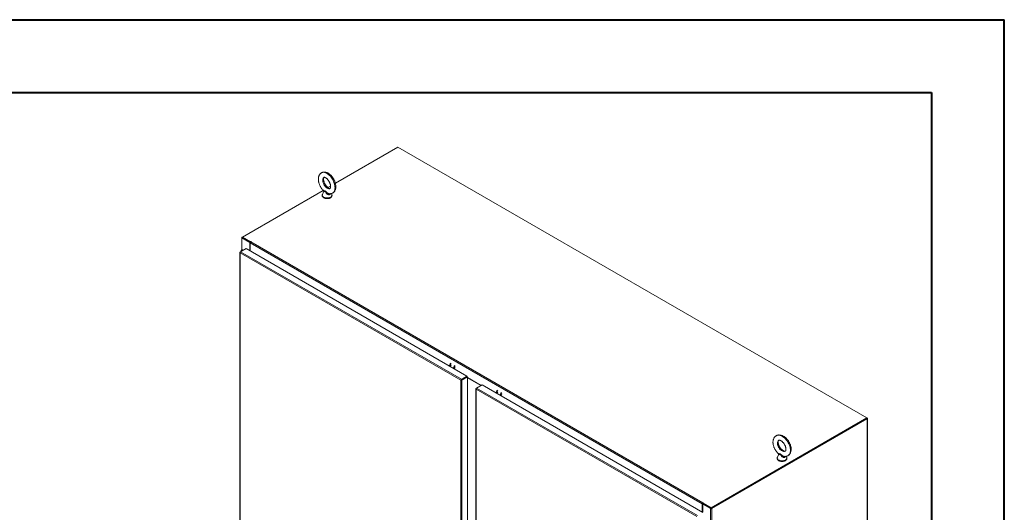
# Model space of a CAD drawing. Units: inches. Extents: x 0 to 16.5, y 0 to 11.7.
# Drawn here: x 11.2 to 16.5, y 9 to 11.7 of the extents above; entities that cross this region are included whole.
import ezdxf

# ---------------------------------------------------------------- set-up
doc = ezdxf.new("R2010")
doc.units = ezdxf.units.IN
doc.header["$MEASUREMENT"] = 0

msp = doc.modelspace()

# ---------------------------------------------------------------- linework, layer by layer
at = {"color": 7, "linetype": 'Continuous', "lineweight": 40}
for p, q in [((0.0031, 11.70137), (16.53854, 11.70137)), ((16.53854, 0.00846), (16.53854, 11.70137)), ((0.98736, 11.30767), (16.14484, 11.30767)), ((16.14484, 11.30767), (16.14484, 0.40216))]:
    msp.add_line(p, q, dxfattribs=at)
at = {"color": 7, "linetype": 'Continuous', "lineweight": 15}
for p, q in [((13.25317, 11.01123), (12.91399, 10.81542)), ((15.79347, 9.54474), (13.25317, 11.01123)), ((12.84795, 10.7773), (12.40993, 10.52443)), ((12.88818, 10.80052), (12.87353, 10.79206)), ((12.85036, 10.76918), (12.84373, 10.75506)), ((12.89446, 10.75506), (12.89211, 10.76007)), ((12.89446, 10.75506), (12.89434, 10.75531)), ((12.40646, 10.52138), (12.40646, 10.45409)), ((12.40774, 10.52317), (12.40993, 10.52443)), ((12.41039, 10.52112), (12.40774, 10.51959)), ((12.45062, 10.49484), (12.40774, 10.51959)), ((12.40993, 10.52443), (12.45415, 10.4989)), ((12.40993, 10.52138), (12.40993, 10.52443)), ((12.40993, 10.52138), (12.45373, 10.49609)), ((12.45326, 10.49637), (12.41039, 10.52112)), ((12.40064, 10.44481), (12.43069, 10.46216)), ((12.43069, 10.46216), (13.62688, 9.77162)), ((12.45062, 10.49484), (12.45326, 10.49637)), ((12.45062, 10.45066), (12.45062, 10.49484)), ((14.90205, 9.07913), (12.45283, 10.49304)), ((12.45283, 10.44938), (12.45283, 10.49304)), ((12.45326, 10.49511), (12.45326, 10.49637)), ((12.45339, 10.49542), (12.45326, 10.4955)), ((12.45593, 10.49993), (12.45415, 10.4989)), ((12.45415, 10.49673), (12.45415, 10.4989)), ((12.45593, 10.49841), (12.45725, 10.49917)), ((12.45593, 10.49841), (14.90515, 9.0845)), ((12.39621, 10.44125), (12.39621, 7.50022)), ((12.3975, 10.443), (12.40063, 10.44481)), ((12.3975, 10.443), (12.39841, 10.44247)), ((13.59376, 9.74887), (12.3975, 10.43946)), ((12.3975, 10.43946), (12.3975, 7.49843)), ((13.59682, 9.75427), (12.40064, 10.44481)), ((12.404, 10.45122), (12.404, 10.44675)), ((12.41289, 10.45449), (12.41157, 10.45286)), ((12.41157, 10.45286), (12.41362, 10.45231)), ((12.41289, 10.45449), (12.41597, 10.45366)), ((13.53795, 9.82295), (13.53876, 9.82363)), ((13.5414, 9.82211), (13.54059, 9.82143)), ((13.56045, 9.81111), (13.55963, 9.81044)), ((13.56227, 9.80891), (13.56309, 9.80959)), ((13.59682, 9.75427), (13.62688, 9.77162)), ((13.59682, 9.75122), (13.62688, 9.76857)), ((13.59732, 9.75035), (13.62738, 9.7677)), ((13.63002, 9.76617), (13.59997, 9.74883)), ((13.62362, 9.76553), (13.62262, 9.76611)), ((13.62591, 9.76685), (13.62491, 9.76743)), ((13.62688, 9.76857), (13.62688, 9.77162)), ((13.62738, 9.7677), (13.63002, 9.76617)), ((13.63002, 9.76617), (13.63002, 6.82524)), ((13.70479, 9.72131), (13.63002, 9.76448)), ((13.59641, 9.7504), (13.59376, 9.74887)), ((13.59376, 6.80784), (13.59376, 9.74887)), ((13.59682, 9.75427), (13.59682, 9.75122)), ((13.59997, 9.74883), (13.59732, 9.75035)), ((13.59997, 9.74883), (13.59997, 6.80789)), ((13.70251, 9.71999), (13.63002, 9.76184)), ((13.67935, 9.70663), (13.7094, 9.72397)), ((13.7094, 9.72397), (14.90559, 9.03343)), ((13.67493, 9.70307), (13.67493, 8.1647)), ((13.67621, 9.70481), (13.67935, 9.70662)), ((13.67621, 9.70481), (13.67712, 9.70429)), ((14.87248, 9.01069), (13.67621, 9.70128)), ((14.87554, 9.01608), (13.67935, 9.70663)), ((13.79097, 9.67689), (13.79178, 9.67756)), ((13.79442, 9.67604), (13.79361, 9.67536)), ((13.81347, 9.66505), (13.81265, 9.66437)), ((13.81529, 9.66285), (13.81611, 9.66352)), ((14.95023, 9.05795), (15.79347, 9.54474)), ((14.95023, 9.0549), (15.79347, 9.54169)), ((15.79301, 9.54143), (14.95069, 9.05516)), ((15.79566, 9.5399), (14.95333, 9.05364)), ((15.79301, 9.54143), (15.79566, 9.5399)), ((15.79566, 9.54348), (15.79347, 9.54474)), ((15.79347, 9.54169), (15.79347, 9.54474)), ((15.79566, 9.5399), (15.79566, 6.5248)), ((15.79694, 6.52659), (15.79694, 9.54169)), ((15.31534, 9.34555), (15.30894, 9.33193)), ((15.35967, 9.33193), (15.35714, 9.33731)), ((14.90469, 9.08066), (14.90205, 9.07913)), ((14.90205, 9.07913), (14.90205, 9.03548)), ((14.90426, 9.07839), (14.9069, 9.07991)), ((14.90426, 9.07839), (14.90426, 9.0342)), ((14.94713, 9.05364), (14.90426, 9.07839)), ((14.90469, 9.08066), (14.90469, 9.07864)), ((14.90615, 9.07948), (14.90469, 9.08032)), ((14.90647, 9.08526), (14.90515, 9.0845)), ((14.90515, 9.08145), (14.90515, 9.0845)), ((14.90515, 9.08145), (14.90601, 9.08195)), ((14.90601, 9.08347), (14.90779, 9.0845)), ((14.90601, 9.08347), (14.95023, 9.05795)), ((14.90601, 9.08042), (14.90601, 9.08347)), ((14.90601, 9.08042), (14.95023, 9.0549)), ((14.94977, 9.05516), (14.9069, 9.07991)), ((14.94977, 9.05516), (14.94713, 9.05364)), ((14.94713, 9.05364), (14.94713, 6.03854)), ((14.95023, 9.0549), (14.95023, 9.05795)), ((14.95069, 9.05516), (14.95333, 9.05364)), ((14.95333, 9.05364), (14.95333, 6.03854))]:
    msp.add_line(p, q, dxfattribs=at)
at = {"color": 8, "linetype": 'Continuous', "lineweight": 15}
for p, q in [((12.40993, 10.52191), (12.40774, 10.52317)), ((12.40774, 10.45453), (12.40774, 10.51959)), ((12.45593, 10.49841), (12.45593, 10.49993)), ((12.41157, 10.45286), (12.41157, 10.45112)), ((13.61856, 9.76376), (13.61856, 9.76261)), ((13.61948, 9.76314), (13.61948, 9.76429)), ((13.67621, 9.70128), (13.67621, 8.16605)), ((15.79347, 9.54222), (15.79566, 9.54348)), ((14.90647, 9.08374), (14.90647, 9.08526))]:
    msp.add_line(p, q, dxfattribs=at)
at = {"color": 8, "linetype": 'Continuous', "lineweight": 15, "flags": 128}
for points in [[(12.89909, 10.76277), (12.90066, 10.76372), (12.90355, 10.76609), (12.90606, 10.76903), (12.90816, 10.77251), (12.90982, 10.77649), (12.91104, 10.78092), (12.91179, 10.78576), (12.91207, 10.79095), (12.91187, 10.79644), (12.9112, 10.80216), (12.91006, 10.80805), (12.90847, 10.81405), (12.90644, 10.82009), (12.904, 10.8261), (12.90117, 10.83202), (12.89798, 10.83778), (12.89448, 10.84331), (12.89069, 10.84856), (12.88667, 10.85346), (12.88245, 10.85797), (12.87808, 10.86203), (12.87361, 10.8656), (12.8691, 10.86863), (12.86458, 10.87111), (12.86011, 10.87298), (12.85574, 10.87425), (12.85152, 10.87489), (12.8475, 10.87489), (12.84371, 10.87426), (12.84021, 10.87299), (12.8391, 10.87243)], [(12.84546, 10.83201), (12.8457, 10.83586), (12.84642, 10.83933), (12.8476, 10.84237), (12.84921, 10.8449), (12.85123, 10.84687), (12.85265, 10.84779)], [(12.88556, 10.78742), (12.88457, 10.78695), (12.88187, 10.7862), (12.87892, 10.78608), (12.87576, 10.78661), (12.87246, 10.78777), (12.8691, 10.78953), (12.86573, 10.79187), (12.86244, 10.79473), (12.85928, 10.79805), (12.85632, 10.80178), (12.85362, 10.80582), (12.85123, 10.81011), (12.84921, 10.81455), (12.8476, 10.81905), (12.84642, 10.82352), (12.8457, 10.82787), (12.84546, 10.83201)], [(12.84373, 10.75506), (12.84353, 10.75461), (12.84287, 10.75213), (12.84294, 10.74963), (12.84371, 10.74716), (12.84518, 10.7448), (12.8473, 10.74261), (12.85001, 10.74066), (12.85325, 10.73899), (12.85691, 10.73765), (12.86091, 10.73667), (12.86514, 10.73609), (12.86947, 10.73592), (12.87379, 10.73616), (12.87798, 10.73681), (12.88193, 10.73785), (12.88553, 10.73925), (12.88868, 10.74097), (12.8913, 10.74297), (12.89331, 10.74519), (12.89466, 10.74758), (12.89532, 10.75005), (12.89526, 10.75256), (12.89448, 10.75502), (12.89446, 10.75506)], [(15.36692, 9.34116), (15.36768, 9.34164), (15.37073, 9.3441), (15.37339, 9.34713), (15.37561, 9.35067), (15.37737, 9.35471), (15.37866, 9.35918), (15.37945, 9.36404), (15.37975, 9.36924), (15.37954, 9.37473), (15.37883, 9.38043), (15.37762, 9.38628), (15.37594, 9.39223), (15.37379, 9.3982), (15.37121, 9.40413), (15.36822, 9.40995), (15.36485, 9.4156), (15.36114, 9.42102), (15.35714, 9.42614), (15.35289, 9.43091), (15.34842, 9.43528), (15.3438, 9.43919), (15.33908, 9.44261), (15.3343, 9.4455), (15.32953, 9.44782), (15.3248, 9.44955), (15.32018, 9.45067), (15.31572, 9.45117), (15.31147, 9.45104), (15.30746, 9.45028), (15.30376, 9.4489), (15.30169, 9.44778)], [(15.35221, 9.36513), (15.35067, 9.36433), (15.34782, 9.36349), (15.34469, 9.36328), (15.34135, 9.3637), (15.33786, 9.36475), (15.3343, 9.3664), (15.33075, 9.36862), (15.32726, 9.37137), (15.32392, 9.37459), (15.32079, 9.37822), (15.31794, 9.38218), (15.31541, 9.38638), (15.31328, 9.39075), (15.31157, 9.3952), (15.31032, 9.39963), (15.30956, 9.40396), (15.30931, 9.40809)], [(15.30894, 9.33193), (15.30844, 9.33064), (15.30802, 9.32815), (15.30833, 9.32565), (15.30934, 9.32321), (15.31103, 9.32091), (15.31336, 9.31879), (15.31626, 9.31693), (15.31965, 9.31536), (15.32344, 9.31414), (15.32753, 9.3133), (15.3318, 9.31285), (15.33614, 9.31282), (15.34043, 9.3132), (15.34456, 9.31399), (15.3484, 9.31515), (15.35186, 9.31667), (15.35484, 9.31849), (15.35726, 9.32057), (15.35905, 9.32285), (15.36017, 9.32527), (15.36058, 9.32777), (15.36028, 9.33027), (15.35967, 9.33193)]]:
    msp.add_lwpolyline(points, dxfattribs=at)
at = {"color": 7, "linetype": 'Continuous', "lineweight": 15, "flags": 128}
for points in [[(12.45725, 10.49917), (12.45745, 10.49934), (12.45752, 10.49955), (12.45745, 10.49976), (12.45725, 10.49993), (12.45694, 10.50005), (12.45659, 10.50009), (12.45623, 10.50005), (12.45593, 10.49993)], [(12.40664, 10.44828), (12.40655, 10.44831), (12.40564, 10.44879), (12.40491, 10.44935), (12.40438, 10.44999), (12.40407, 10.45067), (12.404, 10.45138), (12.40418, 10.45208), (12.40458, 10.45275)], [(12.40892, 10.44959), (12.408, 10.44997), (12.40733, 10.45057), (12.40712, 10.45127), (12.4074, 10.45196), (12.40811, 10.45254), (12.40916, 10.45291), (12.41037, 10.45303), (12.41157, 10.45286)], [(14.90779, 9.0845), (14.90799, 9.08468), (14.90806, 9.08488), (14.90799, 9.08509), (14.90779, 9.08526), (14.90748, 9.08538), (14.90713, 9.08542), (14.90677, 9.08538), (14.90647, 9.08526)]]:
    msp.add_lwpolyline(points, dxfattribs=at)
at = {"color": 7, "linetype": 'Continuous', "lineweight": 15}
for centre, radius, start, end in [((12.40842, 10.52138), 0.00191, 110.78342, 249.21658), ((12.45956, 10.49273), 0.00674, 122.60548, 177.39452), ((12.41026, 10.44636), 0.00855, 72.10181, 131.63042), ((13.56157, 9.82076), 0.03082, 137.72729, 168.75251), ((13.56409, 9.81929), 0.03069, 137.65882, 168.82098), ((13.54369, 9.8233), 0.00703, 108.95601, 176.77182), ((13.58325, 9.80824), 0.03082, 137.72729, 168.75251), ((13.58577, 9.80678), 0.03069, 137.65882, 168.82098), ((13.56549, 9.81069), 0.00716, 109.62433, 176.1035), ((13.81459, 9.67469), 0.03082, 137.72729, 168.75251), ((13.81711, 9.67323), 0.03069, 137.65882, 168.82098), ((13.79671, 9.67723), 0.00703, 108.95601, 176.77182), ((13.83627, 9.66217), 0.03082, 137.72729, 168.75251), ((13.83879, 9.66071), 0.03069, 137.65882, 168.82098), ((13.81851, 9.66462), 0.00716, 109.62433, 176.1035), ((15.79498, 9.54169), 0.00191, 290.78342, 69.21658), ((14.90878, 9.07883), 0.00674, 122.60548, 177.39452), ((14.90568, 9.08061), 0.000999, 122.60548, 177.39452), ((14.95023, 9.05962), 0.00674, 242.60967, 297.39033)]:
    msp.add_arc(centre, radius, start, end, dxfattribs=at)
at = {"color": 8, "linetype": 'Continuous', "lineweight": 15}
msp.add_arc((15.3266, 9.40975), 0.01737, 125.88342, 185.49032, dxfattribs=at)
at = {"color": 7, "linetype": 'Continuous', "lineweight": 15}
for points, knots in [([(12.83913, 10.87238), (12.83881, 10.87223), (12.83722, 10.87146), (12.83465, 10.86953), (12.83151, 10.86665), (12.8288, 10.86329), (12.8265, 10.85953), (12.82462, 10.85538), (12.82318, 10.85084), (12.82221, 10.84593), (12.82171, 10.8407), (12.8217, 10.83521), (12.82219, 10.82953), (12.82316, 10.82374), (12.82458, 10.81791), (12.82642, 10.81209), (12.82867, 10.80634), (12.8313, 10.80071), (12.83428, 10.79524), (12.83758, 10.78997), (12.84119, 10.78497), (12.84498, 10.78032), (12.84768, 10.77755), (12.84899, 10.7762)], [0, 0, 0, 0, 0.01077452, 0.05509524, 0.09922992, 0.14366948, 0.18891374, 0.23538351, 0.28335051, 0.3328537, 0.3836588, 0.43532915, 0.48739312, 0.53941875, 0.5912542, 0.64286561, 0.69428412, 0.74557357, 0.79681307, 0.84808895, 0.89946268, 0.9510256, 1, 1, 1, 1]), ([(12.91646, 10.7973), (12.91645, 10.79832), (12.91641, 10.8012), (12.91594, 10.80606), (12.91495, 10.81186), (12.9135, 10.81769), (12.91163, 10.8235), (12.90935, 10.82925), (12.9067, 10.83487), (12.9037, 10.84033), (12.90038, 10.84558), (12.89675, 10.85057), (12.89285, 10.85526), (12.8887, 10.85961), (12.88433, 10.86356), (12.87974, 10.86708), (12.87497, 10.87012), (12.87006, 10.8726), (12.86505, 10.87448), (12.86021, 10.87565), (12.85544, 10.87619), (12.85084, 10.8761), (12.8463, 10.87532), (12.84237, 10.87411), (12.84009, 10.8729), (12.83913, 10.87238)], [0, 0, 0, 0, 0.0251895, 0.0711394, 0.1169345, 0.1625578, 0.2079844, 0.2532442, 0.2983948, 0.3435065, 0.3886545, 0.4338934, 0.4793043, 0.5249678, 0.5709567, 0.6173209, 0.6640556, 0.7110391, 0.7578534, 0.8039696, 0.8441944, 0.8875555, 0.929428, 0.9699429, 1, 1, 1, 1]), ([(12.88557, 10.78744), (12.88549, 10.7874), (12.88534, 10.78732), (12.88478, 10.7872), (12.88378, 10.7872), (12.88231, 10.78743), (12.88041, 10.78801), (12.87812, 10.78904), (12.87558, 10.79053), (12.87286, 10.79248), (12.87003, 10.7949), (12.86717, 10.79776), (12.86435, 10.80103), (12.86164, 10.80464), (12.85911, 10.80853), (12.8568, 10.81264), (12.85478, 10.81687), (12.85307, 10.82114), (12.85171, 10.82536), (12.85072, 10.82943), (12.8501, 10.83326), (12.84982, 10.83676), (12.84986, 10.83985), (12.85017, 10.84246), (12.85067, 10.84454), (12.85127, 10.84606), (12.85184, 10.84704), (12.85231, 10.84756), (12.85247, 10.8477), (12.8526, 10.84775), (12.85263, 10.84776)], [0, 0, 0, 0, 0.0406958, 0.0791551, 0.1147997, 0.148557, 0.1842073, 0.2192659, 0.2543859, 0.2898579, 0.3258286, 0.3623077, 0.3992368, 0.4365253, 0.474069, 0.511759, 0.5494859, 0.5871105, 0.6245179, 0.6616024, 0.6982655, 0.7344281, 0.7700527, 0.8051829, 0.8400084, 0.8749122, 0.9104923, 0.9481073, 0.9907078, 1, 1, 1, 1]), ([(12.85263, 10.84776), (12.85272, 10.84781), (12.85288, 10.8479), (12.85357, 10.84801), (12.85469, 10.84798), (12.85631, 10.84767), (12.85839, 10.84695), (12.86075, 10.8458), (12.86335, 10.84418), (12.86611, 10.84209), (12.86896, 10.83955), (12.87181, 10.83657), (12.87461, 10.83321), (12.87728, 10.82951), (12.87975, 10.82554), (12.88198, 10.82139), (12.88392, 10.81714), (12.88553, 10.81288), (12.88679, 10.80869), (12.88768, 10.80468), (12.8882, 10.80101), (12.88833, 10.79861), (12.88834, 10.79746), (12.88834, 10.7973)], [0, 0, 0, 0, 0.06430542, 0.11508378, 0.16211239, 0.21185688, 0.25922826, 0.3061147, 0.35319648, 0.40083037, 0.44914834, 0.49813129, 0.54768561, 0.59768314, 0.64798187, 0.69843569, 0.74889306, 0.79916463, 0.84910585, 0.89857681, 0.94745107, 0.9927308, 1, 1, 1, 1]), ([(12.88834, 10.7973), (12.88833, 10.79676), (12.88831, 10.79522), (12.88806, 10.79299), (12.88758, 10.79085), (12.88699, 10.78927), (12.88641, 10.78824), (12.88593, 10.78768), (12.88573, 10.78751), (12.8856, 10.78746), (12.88557, 10.78744)], [0, 0, 0, 0, 0.0743541, 0.2136706, 0.35184, 0.4901639, 0.630786, 0.7787215, 0.9446274, 1, 1, 1, 1]), ([(12.89907, 10.76281), (12.8993, 10.76292), (12.90081, 10.76363), (12.90331, 10.76549), (12.90648, 10.76834), (12.90922, 10.77168), (12.91155, 10.77541), (12.91346, 10.77953), (12.91493, 10.78405), (12.91593, 10.78893), (12.9164, 10.79339), (12.91645, 10.79624), (12.91646, 10.7973)], [0, 0, 0, 0, 0.0189175, 0.1270385, 0.234645, 0.3429084, 0.453056, 0.5661315, 0.6828285, 0.8032858, 0.9269752, 1, 1, 1, 1]), ([(12.844, 10.75545), (12.84376, 10.75501), (12.84306, 10.75371), (12.84254, 10.75136), (12.84249, 10.74857), (12.8431, 10.74588), (12.84427, 10.74337), (12.84597, 10.74103), (12.84821, 10.7389), (12.85096, 10.737), (12.85416, 10.73539), (12.85772, 10.73411), (12.86155, 10.7332), (12.86555, 10.73267), (12.86962, 10.73253), (12.87368, 10.73277), (12.87764, 10.7334), (12.88142, 10.73441), (12.88494, 10.73579), (12.88813, 10.73754), (12.89088, 10.73965), (12.89302, 10.74199), (12.89452, 10.74448), (12.89544, 10.74707), (12.89576, 10.74978), (12.89547, 10.75254), (12.89479, 10.75424), (12.89446, 10.75508)], [0, 0, 0, 0, 0.020618, 0.0606753, 0.0991653, 0.1368805, 0.1745907, 0.2132628, 0.2534642, 0.2951489, 0.3377586, 0.3806294, 0.4233888, 0.4659959, 0.5085126, 0.5510394, 0.5936679, 0.6365057, 0.6796713, 0.7232464, 0.7671825, 0.8109037, 0.8487877, 0.8853884, 0.9244754, 0.9624169, 1, 1, 1, 1]), ([(12.84894, 10.77615), (12.84912, 10.77599), (12.84976, 10.77542), (12.8505, 10.77398), (12.85093, 10.77213), (12.85081, 10.7705), (12.85052, 10.76951), (12.85037, 10.76921), (12.85035, 10.76919)], [0, 0, 0, 0, 0.09613686, 0.33306219, 0.57923324, 0.79178077, 0.98234885, 1, 1, 1, 1]), ([(12.87926, 10.75951), (12.88028, 10.75936), (12.88288, 10.75899), (12.88704, 10.75909), (12.89159, 10.7598), (12.89564, 10.76102), (12.89801, 10.76226), (12.89907, 10.76281)], [0, 0, 0, 0, 0.1483136, 0.3814523, 0.6065678, 0.8242841, 1, 1, 1, 1]), ([(15.30168, 9.44778), (15.30168, 9.44778), (15.30038, 9.4471), (15.29806, 9.44526), (15.29484, 9.44227), (15.29207, 9.4388), (15.28973, 9.43494), (15.28784, 9.43069), (15.2864, 9.42609), (15.28544, 9.42115), (15.28498, 9.4159), (15.28503, 9.41041), (15.28559, 9.40475), (15.28664, 9.39898), (15.28817, 9.39318), (15.29016, 9.38741), (15.29256, 9.38172), (15.29537, 9.37615), (15.29854, 9.37077), (15.30205, 9.36561), (15.30588, 9.36073), (15.30979, 9.35632), (15.31253, 9.35375), (15.31381, 9.35255)], [0, 0, 0, 0, 0.0000519, 0.0458128, 0.0913345, 0.1370163, 0.1833054, 0.230581, 0.2791022, 0.3289473, 0.3799813, 0.4318934, 0.4843055, 0.5368631, 0.5893391, 0.6416643, 0.6938387, 0.7459029, 0.7979185, 0.8499582, 0.9020804, 0.9543582, 1, 1, 1, 1]), ([(15.38358, 9.37527), (15.38357, 9.3763), (15.38352, 9.3792), (15.38304, 9.38406), (15.382, 9.38983), (15.38047, 9.39563), (15.3785, 9.4014), (15.3761, 9.40709), (15.37331, 9.41266), (15.37014, 9.41805), (15.36664, 9.42321), (15.36282, 9.42811), (15.35871, 9.43269), (15.35435, 9.43692), (15.34977, 9.44075), (15.34497, 9.44413), (15.34001, 9.44701), (15.33492, 9.44935), (15.32976, 9.45109), (15.3246, 9.45218), (15.31953, 9.4526), (15.31462, 9.45235), (15.30998, 9.45144), (15.30562, 9.44997), (15.30299, 9.4485), (15.30168, 9.44778)], [0, 0, 0, 0, 0.0250176, 0.0699997, 0.1149614, 0.159856, 0.2046221, 0.2492589, 0.2938003, 0.3382989, 0.3828166, 0.4274039, 0.4721228, 0.5170393, 0.5622108, 0.6076738, 0.65342, 0.6993525, 0.7451668, 0.7904754, 0.8348501, 0.8779763, 0.9197663, 0.9603586, 1, 1, 1, 1]), ([(15.35223, 9.36515), (15.3522, 9.36513), (15.35195, 9.36494), (15.35146, 9.36477), (15.35037, 9.36456), (15.34888, 9.36456), (15.34693, 9.36486), (15.34455, 9.36559), (15.34191, 9.36675), (15.33906, 9.36837), (15.33608, 9.37045), (15.33303, 9.37298), (15.33, 9.37593), (15.32706, 9.37926), (15.32427, 9.3829), (15.3217, 9.3868), (15.31941, 9.39087), (15.31743, 9.39504), (15.31581, 9.3992), (15.31456, 9.40327), (15.3137, 9.40716), (15.31322, 9.41078), (15.3131, 9.41405), (15.31328, 9.41688), (15.31372, 9.41923), (15.31432, 9.42106), (15.31498, 9.42237), (15.31564, 9.42322), (15.31604, 9.42361), (15.31633, 9.42375), (15.31641, 9.42378)], [0, 0, 0, 0, 0.0065638, 0.0550402, 0.0940455, 0.1299879, 0.1680854, 0.2044875, 0.240451, 0.2764779, 0.3127989, 0.3495186, 0.3866351, 0.4240926, 0.4618081, 0.4996865, 0.5376277, 0.5755128, 0.6132245, 0.6506661, 0.6877508, 0.7244125, 0.7606267, 0.7964458, 0.8320574, 0.8677891, 0.9042342, 0.9426468, 0.9856544, 1, 1, 1, 1]), ([(15.31641, 9.42378), (15.31659, 9.42389), (15.31695, 9.42411), (15.31784, 9.42433), (15.31915, 9.42441), (15.32089, 9.42423), (15.32305, 9.4237), (15.32558, 9.42272), (15.32836, 9.42129), (15.33129, 9.4194), (15.33432, 9.41705), (15.33736, 9.41427), (15.34035, 9.41109), (15.34321, 9.40757), (15.34588, 9.40376), (15.34829, 9.39975), (15.35041, 9.39562), (15.35218, 9.39144), (15.35358, 9.38732), (15.3546, 9.38334), (15.35523, 9.37961), (15.35544, 9.37696), (15.35546, 9.37559), (15.35546, 9.37527)], [0, 0, 0, 0, 0.0537868, 0.1068397, 0.1555023, 0.2015057, 0.2501933, 0.2978409, 0.345404, 0.3932304, 0.4415495, 0.4904059, 0.5397493, 0.5894816, 0.6394823, 0.6896208, 0.7397589, 0.7897221, 0.8393799, 0.8886107, 0.9373136, 0.9854291, 1, 1, 1, 1]), ([(15.31375, 9.3525), (15.31392, 9.35236), (15.31455, 9.35184), (15.31535, 9.35047), (15.31585, 9.34866), (15.31581, 9.34702), (15.31553, 9.34596), (15.31536, 9.34563), (15.31532, 9.34556)], [0, 0, 0, 0, 0.0866594, 0.3128598, 0.5493557, 0.7558426, 0.9434763, 1, 1, 1, 1]), ([(15.34576, 9.33672), (15.34692, 9.3366), (15.34972, 9.33631), (15.35409, 9.33661), (15.35873, 9.33752), (15.36305, 9.33899), (15.36565, 9.34045), (15.36693, 9.34116)], [0, 0, 0, 0, 0.1560596, 0.3775043, 0.5920872, 0.8005424, 1, 1, 1, 1]), ([(15.35546, 9.37527), (15.35545, 9.37475), (15.35543, 9.37322), (15.35517, 9.37102), (15.35465, 9.36888), (15.35401, 9.36727), (15.35334, 9.36616), (15.35275, 9.36549), (15.3524, 9.36526), (15.35223, 9.36515)], [0, 0, 0, 0, 0.07722029, 0.22414858, 0.37086141, 0.51877715, 0.67137147, 0.83552224, 1, 1, 1, 1]), ([(15.36693, 9.34116), (15.36695, 9.34118), (15.36828, 9.34187), (15.37062, 9.34374), (15.37384, 9.34673), (15.37659, 9.35022), (15.37892, 9.35409), (15.38081, 9.35834), (15.38224, 9.36295), (15.38318, 9.3679), (15.38355, 9.37206), (15.38358, 9.37456), (15.38358, 9.37527)], [0, 0, 0, 0, 0.0024826, 0.116508, 0.2299554, 0.3438277, 0.4592367, 0.5771227, 0.6981226, 0.8224203, 0.949668, 1, 1, 1, 1]), ([(15.30912, 9.33226), (15.30879, 9.33152), (15.30806, 9.32992), (15.30765, 9.32726), (15.30784, 9.3245), (15.30864, 9.32187), (15.31, 9.31942), (15.31189, 9.31715), (15.3143, 9.31509), (15.31721, 9.31328), (15.32054, 9.31178), (15.32421, 9.31062), (15.32811, 9.30984), (15.33214, 9.30944), (15.33622, 9.30943), (15.34025, 9.30981), (15.34416, 9.31056), (15.34786, 9.3117), (15.35128, 9.31321), (15.35432, 9.31508), (15.35682, 9.31723), (15.35872, 9.31957), (15.36006, 9.32209), (15.36083, 9.3248), (15.36093, 9.3276), (15.36048, 9.33015), (15.35976, 9.33164), (15.35944, 9.3323)], [0, 0, 0, 0, 0.033198, 0.0724419, 0.110379, 0.1478109, 0.185585, 0.2245684, 0.2651315, 0.3070208, 0.3496026, 0.3922603, 0.4347754, 0.4771527, 0.5194715, 0.5618386, 0.6043348, 0.6470808, 0.690188, 0.7337084, 0.7774626, 0.8162947, 0.8536287, 0.8937438, 0.9322238, 0.9698075, 1, 1, 1, 1])]:
    msp.add_open_spline(points, degree=3, knots=knots, dxfattribs=at)
at = {"color": 8, "linetype": 'Continuous', "lineweight": 15}
for points, knots in [([(12.84909, 10.77629), (12.84939, 10.77601), (12.85002, 10.77542), (12.85214, 10.77497), (12.85448, 10.77465), (12.85672, 10.77424), (12.8586, 10.77351), (12.86085, 10.77188), (12.86348, 10.76904), (12.86688, 10.76571), (12.87065, 10.76278), (12.8739, 10.76106), (12.87674, 10.75995), (12.87824, 10.75972), (12.87927, 10.75956)], [0, 0, 0, 0, 0.0869386, 0.1881103, 0.2915126, 0.3608393, 0.4153621, 0.4714408, 0.5793004, 0.6869582, 0.7971624, 0.8969471, 0.9290039, 1, 1, 1, 1]), ([(12.87145, 10.75605), (12.87014, 10.75699), (12.86751, 10.75888), (12.86428, 10.76275), (12.86214, 10.7662), (12.86064, 10.76888), (12.85975, 10.77038), (12.85893, 10.77125), (12.8582, 10.7717), (12.85763, 10.77178), (12.85665, 10.77169), (12.85516, 10.77112), (12.8532, 10.77008), (12.85131, 10.76915), (12.85017, 10.76874), (12.8504, 10.76905), (12.85046, 10.76914)], [0, 0, 0, 0, 0.1141956, 0.2291242, 0.3478247, 0.3957907, 0.4444816, 0.4703706, 0.4855189, 0.5180404, 0.5271055, 0.5894819, 0.6963545, 0.8054031, 0.9457173, 1, 1, 1, 1]), ([(12.88694, 10.75919), (12.88662, 10.75838), (12.88582, 10.75633), (12.88314, 10.75433), (12.88039, 10.75366), (12.87732, 10.75367), (12.87499, 10.75426), (12.87269, 10.75532), (12.8719, 10.75578), (12.87145, 10.75605)], [0, 0, 0, 0, 0.1469608, 0.3664692, 0.5614035, 0.6187499, 0.8644091, 0.9229727, 1, 1, 1, 1]), ([(15.31387, 9.35261), (15.31427, 9.35231), (15.3151, 9.35169), (15.31749, 9.35129), (15.32, 9.35105), (15.32235, 9.35071), (15.32434, 9.35005), (15.32673, 9.34849), (15.32951, 9.34574), (15.33307, 9.34252), (15.33696, 9.33972), (15.34025, 9.3381), (15.34316, 9.33706), (15.34469, 9.33688), (15.34576, 9.33675)], [0, 0, 0, 0, 0.0982235, 0.1977992, 0.2995702, 0.3678033, 0.421466, 0.47666, 0.5828181, 0.6887776, 0.7972433, 0.8954538, 0.927005, 1, 1, 1, 1]), ([(15.33771, 9.33301), (15.33639, 9.3339), (15.33373, 9.33571), (15.3304, 9.33947), (15.32815, 9.34285), (15.32656, 9.34549), (15.3256, 9.34696), (15.32473, 9.3478), (15.32396, 9.34822), (15.32335, 9.34828), (15.32233, 9.34817), (15.32076, 9.34754), (15.31869, 9.34644), (15.31661, 9.34544), (15.31523, 9.34499), (15.31537, 9.34537), (15.31542, 9.34552)], [0, 0, 0, 0, 0.11086766, 0.22244705, 0.3376884, 0.38425655, 0.43152845, 0.45666307, 0.47136989, 0.50294363, 0.51174455, 0.5723032, 0.67606128, 0.78193199, 0.91815718, 1, 1, 1, 1]), ([(15.35263, 9.33663), (15.35236, 9.33581), (15.3517, 9.33375), (15.34919, 9.33167), (15.34654, 9.33091), (15.34355, 9.33081), (15.34125, 9.33133), (15.33896, 9.33232), (15.33816, 9.33276), (15.33771, 9.33301)], [0, 0, 0, 0, 0.1463173, 0.3659913, 0.5610726, 0.6184623, 0.8643069, 0.9229146, 1, 1, 1, 1])]:
    msp.add_open_spline(points, degree=3, knots=knots, dxfattribs=at)
at = {"color": 7, "linetype": 'Continuous', "lineweight": 15}
for points in [[(12.3975, 10.443), (12.39714, 10.44274), (12.39642, 10.44222), (12.39611, 10.44123), (12.39642, 10.44024), (12.39714, 10.43972), (12.3975, 10.43946)], [(12.3975, 10.43946), (12.39755, 10.43996), (12.39765, 10.44095), (12.39837, 10.44254), (12.39941, 10.44395), (12.40023, 10.44453), (12.40064, 10.44481)], [(13.59682, 9.75427), (13.59642, 9.75398), (13.59562, 9.7534), (13.5946, 9.75197), (13.59389, 9.75037), (13.59381, 9.74937), (13.59376, 9.74887)], [(13.59376, 9.74887), (13.59422, 9.74866), (13.59512, 9.74824), (13.59687, 9.74805), (13.59861, 9.74821), (13.59951, 9.74862), (13.59997, 9.74883)], [(13.59682, 9.75122), (13.59677, 9.75117), (13.59665, 9.75108), (13.59651, 9.75087), (13.59642, 9.75062), (13.59641, 9.75047), (13.59641, 9.7504)], [(13.59641, 9.7504), (13.59647, 9.75036), (13.59661, 9.75029), (13.59687, 9.75026), (13.59712, 9.75027), (13.59726, 9.75032), (13.59732, 9.75035)], [(13.67621, 9.70481), (13.67585, 9.70455), (13.67513, 9.70404), (13.67482, 9.70304), (13.67513, 9.70205), (13.67585, 9.70154), (13.67621, 9.70128)], [(13.67621, 9.70128), (13.67626, 9.70177), (13.67636, 9.70276), (13.67709, 9.70435), (13.67812, 9.70577), (13.67894, 9.70634), (13.67935, 9.70663)]]:
    msp.add_open_spline(points, degree=3, dxfattribs=at)

doc.saveas('drawing.dxf')
